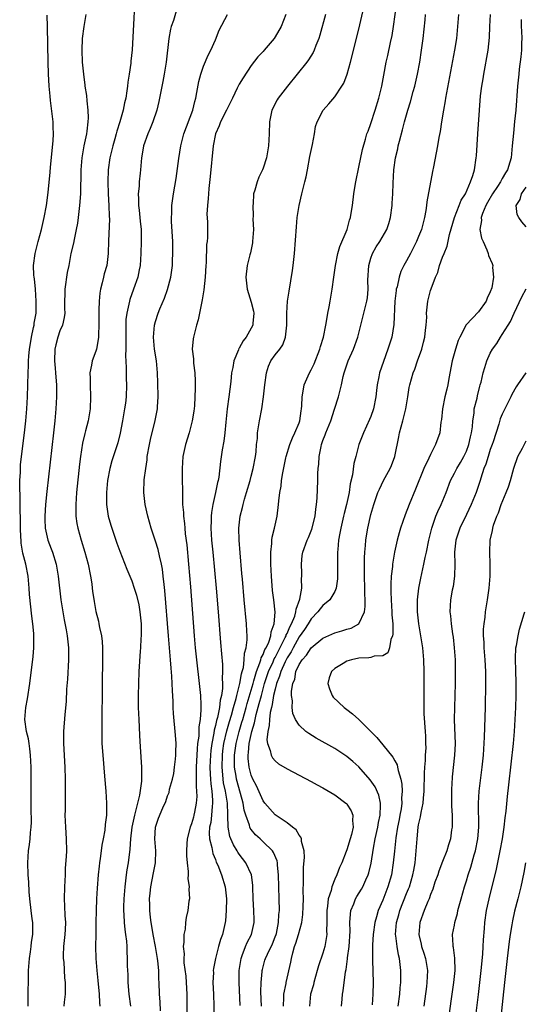
# Model space of a CAD drawing. Units: inches. Extents: x 2583000 to 2586000, y 1506000 to 1509000.
# Drawn here: x 2583850 to 2583935, y 1507195 to 1507360 of the extents above; entities that cross this region are included whole.
import ezdxf

# ---------------------------------------------------------------- set-up
doc = ezdxf.new("R2010")
doc.units = ezdxf.units.IN
doc.header["$MEASUREMENT"] = 0
doc.layers.add('LD25831506_2ft', color=70, linetype='Continuous')

msp = doc.modelspace()

# ---------------------------------------------------------------- linework, layer by layer
at = {"layer": 'LD25831506_2ft'}
for points, elevation in [([(2583890.72, 1507195), (2583890.6, 1507197.4), (2583890.64, 1507199), (2583890.83, 1507200.83), (2583890.83, 1507201), (2583890.86, 1507201.14), (2583891.3, 1507202.7), (2583891.39, 1507203), (2583891.7, 1507203.7), (2583892.55, 1507205.45), (2583893, 1507206.59), (2583893.15, 1507207), (2583893.2, 1507207.2), (2583893.57, 1507209), (2583893.63, 1507210.37), (2583893.7, 1507211), (2583893.67, 1507213), (2583893.56, 1507217), (2583893.39, 1507218.61), (2583893.38, 1507219), (2583893.32, 1507219.32), (2583892.75, 1507220.75), (2583892.57, 1507221), (2583891, 1507222.53), (2583890.49, 1507223), (2583889.7, 1507223.69), (2583889, 1507224.57), (2583888.82, 1507224.82), (2583888.75, 1507225), (2583888.68, 1507225.32), (2583888.08, 1507227), (2583887.83, 1507227.83), (2583887.64, 1507229), (2583886.62, 1507232.62), (2583886.53, 1507233), (2583886.47, 1507233.53), (2583886.21, 1507235), (2583886.18, 1507236.18), (2583886.2, 1507237), (2583886.48, 1507239), (2583886.98, 1507241), (2583887.45, 1507242.55), (2583887.57, 1507243), (2583888.16, 1507245), (2583888.33, 1507245.67), (2583889, 1507247.91), (2583889.3, 1507249), (2583889.44, 1507249.44), (2583889.87, 1507251), (2583890.46, 1507252.46), (2583890.62, 1507253), (2583890.68, 1507253.32), (2583891, 1507253.87), (2583891.3, 1507254.7), (2583891.49, 1507255), (2583891.94, 1507255.94), (2583892.29, 1507257), (2583892.34, 1507257.66), (2583892.85, 1507259), (2583892.98, 1507260.98), (2583892.78, 1507263), (2583892.58, 1507264.58), (2583892.38, 1507267), (2583892.27, 1507269), (2583892.25, 1507269.75), (2583892.26, 1507271), (2583892.43, 1507272.43), (2583892.45, 1507273), (2583892.5, 1507273.5), (2583892.88, 1507275), (2583893.32, 1507277), (2583893.57, 1507279), (2583893.61, 1507279.61), (2583893.79, 1507281), (2583893.98, 1507282.02), (2583894.07, 1507283), (2583894.27, 1507284.27), (2583894.81, 1507286.81), (2583894.85, 1507287), (2583895.45, 1507289), (2583895.88, 1507290.12), (2583896.31, 1507291), (2583897, 1507292.67), (2583897.12, 1507293), (2583897.35, 1507294.65), (2583897.43, 1507295), (2583897.47, 1507295.47), (2583897.53, 1507297), (2583897.72, 1507298.28), (2583897.88, 1507299), (2583898.72, 1507301), (2583899, 1507301.5), (2583899.5, 1507302.5), (2583900.49, 1507305), (2583900.59, 1507305.41), (2583901.09, 1507307), (2583901.46, 1507309), (2583901.59, 1507309.59), (2583901.82, 1507311), (2583902.06, 1507312.06), (2583902.22, 1507313), (2583902.31, 1507313.69), (2583902.56, 1507315), (2583902.81, 1507317), (2583903.08, 1507319), (2583903.5, 1507321), (2583903.83, 1507322.17), (2583905.05, 1507325), (2583905.45, 1507326.55), (2583905.61, 1507327), (2583905.74, 1507327.74), (2583905.93, 1507329), (2583906.18, 1507331), (2583906.38, 1507332.38), (2583906.49, 1507333), (2583907, 1507335.41), (2583907.6, 1507338.4), (2583908.11, 1507340.11), (2583908.36, 1507341), (2583908.54, 1507341.46), (2583909, 1507342.77), (2583909.73, 1507345), (2583910.35, 1507347), (2583910.82, 1507349), (2583911.16, 1507350.84), (2583911.6, 1507353), (2583911.86, 1507354.14), (2583912.3, 1507356.3), (2583912.55, 1507357.45), (2583912.81, 1507359), (2583913.37, 1507363)], 8402), ([(2583869.47, 1507362.53), (2583869.31, 1507359.31), (2583869.05, 1507355.05), (2583868.84, 1507353.16), (2583868.83, 1507352.83), (2583868.58, 1507351), (2583868.36, 1507349.64), (2583868.31, 1507349), (2583868.21, 1507348.21), (2583868, 1507347), (2583867.79, 1507346.21), (2583867.58, 1507345), (2583867.04, 1507343.04), (2583866.53, 1507341.47), (2583866.42, 1507341), (2583866.2, 1507340.2), (2583865.84, 1507339), (2583865.35, 1507337), (2583865.05, 1507335), (2583864.98, 1507332.98), (2583865.07, 1507331), (2583865.19, 1507329), (2583865.22, 1507327.22), (2583865.26, 1507326.74), (2583865.12, 1507323.12), (2583865.08, 1507321), (2583864.83, 1507319), (2583864.42, 1507317.58), (2583864.27, 1507317), (2583864.07, 1507316.07), (2583863.77, 1507315), (2583863.65, 1507314.35), (2583863.54, 1507313), (2583863.52, 1507311.52), (2583863.48, 1507311), (2583863.49, 1507309), (2583863.43, 1507307.43), (2583863.44, 1507307), (2583863.41, 1507306.59), (2583863.1, 1507305), (2583863, 1507304.62), (2583862.38, 1507303), (2583862.3, 1507302.3), (2583862.02, 1507301), (2583862.06, 1507300.06), (2583862.04, 1507299), (2583862.1, 1507297), (2583862.05, 1507295), (2583861.74, 1507293), (2583861.29, 1507291.29), (2583861.15, 1507290.85), (2583860.78, 1507289.22), (2583860.44, 1507287), (2583860.28, 1507285.72), (2583859.78, 1507281), (2583859.64, 1507279), (2583859.66, 1507278.34), (2583859.65, 1507277), (2583859.81, 1507275.81), (2583859.96, 1507275), (2583860.52, 1507273), (2583861.14, 1507271), (2583861.7, 1507269), (2583862.11, 1507267), (2583862.32, 1507265.68), (2583862.41, 1507265), (2583862.46, 1507264.46), (2583862.72, 1507262.72), (2583863, 1507261.06), (2583863.44, 1507259.44), (2583863.52, 1507259), (2583863.59, 1507258.41), (2583863.92, 1507257), (2583864.06, 1507256.06), (2583864.11, 1507255), (2583864.13, 1507253), (2583864.06, 1507249), (2583864.02, 1507241.98), (2583863.99, 1507241), (2583864.01, 1507239), (2583864.15, 1507237), (2583864.47, 1507233.53), (2583864.69, 1507231), (2583864.8, 1507229), (2583864.76, 1507227), (2583864.56, 1507225.44), (2583864.49, 1507224.49), (2583864.23, 1507223), (2583864.02, 1507221.98), (2583863.9, 1507221), (2583863.72, 1507219.72), (2583863.6, 1507219), (2583863.54, 1507218.46), (2583863.39, 1507217), (2583863.23, 1507214.77), (2583863.12, 1507213), (2583863.03, 1507211), (2583863.01, 1507209), (2583863.02, 1507206.98), (2583862.97, 1507205), (2583862.99, 1507203), (2583863.16, 1507201), (2583863.33, 1507199.33), (2583863.54, 1507197), (2583863.63, 1507195.63), (2583863.69, 1507195)], 8390), ([(2583876.46, 1507361.54), (2583875.98, 1507359.98), (2583875.61, 1507359), (2583875.47, 1507358.53), (2583875.19, 1507357), (2583874.76, 1507353), (2583874.43, 1507351), (2583874.21, 1507349.79), (2583873.55, 1507346.45), (2583873.18, 1507345), (2583872.51, 1507343), (2583872.11, 1507341.89), (2583871.7, 1507341), (2583870.99, 1507339), (2583870.72, 1507337.28), (2583870.66, 1507337), (2583870.47, 1507335), (2583870.43, 1507334.43), (2583870.26, 1507333), (2583870.24, 1507332.24), (2583870.1, 1507331), (2583870.16, 1507330.16), (2583870.14, 1507329), (2583870.24, 1507328.24), (2583870.41, 1507326.41), (2583870.57, 1507325), (2583870.56, 1507324.56), (2583870.61, 1507323), (2583870.53, 1507321), (2583870.4, 1507319), (2583870.25, 1507318.25), (2583870.03, 1507317), (2583869.32, 1507315), (2583868.69, 1507313.31), (2583868.61, 1507313), (2583868.53, 1507312.53), (2583868.18, 1507311), (2583868.04, 1507309.96), (2583868.01, 1507309), (2583868.02, 1507308.02), (2583867.99, 1507307), (2583868.01, 1507305.99), (2583868, 1507305), (2583867.94, 1507303.94), (2583868.09, 1507301.91), (2583868.06, 1507301), (2583868.08, 1507300.08), (2583868.14, 1507299), (2583868.08, 1507297), (2583867.96, 1507295.96), (2583867.81, 1507295), (2583867.68, 1507294.32), (2583867.47, 1507293), (2583867.08, 1507290.92), (2583866.68, 1507289.32), (2583865.7, 1507286.3), (2583865.35, 1507285), (2583864.97, 1507283), (2583864.77, 1507281), (2583864.77, 1507279), (2583865.07, 1507277), (2583865.5, 1507275.5), (2583865.66, 1507275), (2583866.51, 1507272.51), (2583867, 1507271.17), (2583868.16, 1507268.16), (2583869, 1507266.18), (2583869.42, 1507265), (2583869.8, 1507263.8), (2583870.18, 1507262.18), (2583870.37, 1507261), (2583870.58, 1507259), (2583870.61, 1507257.39), (2583870.61, 1507257), (2583870.55, 1507256.55), (2583870.49, 1507255), (2583870.43, 1507254.43), (2583870.2, 1507251), (2583870.12, 1507249), (2583870.07, 1507247), (2583870.09, 1507245), (2583870.18, 1507243), (2583870.27, 1507241.73), (2583870.33, 1507240.33), (2583870.44, 1507238.44), (2583870.66, 1507235), (2583870.64, 1507233.36), (2583870.66, 1507233), (2583870.66, 1507232.66), (2583870.33, 1507230.33), (2583869.97, 1507229), (2583869.66, 1507227.66), (2583869.45, 1507227), (2583869.02, 1507225), (2583868.8, 1507223), (2583868.7, 1507221.3), (2583868.39, 1507219), (2583868.18, 1507217.82), (2583868.07, 1507217), (2583867.97, 1507215.97), (2583867.84, 1507215), (2583867.69, 1507213), (2583867.65, 1507211.65), (2583867.65, 1507211), (2583867.71, 1507210.29), (2583867.75, 1507209), (2583867.84, 1507207.84), (2583867.98, 1507207), (2583868.12, 1507205.88), (2583868.17, 1507205), (2583868.19, 1507204.19), (2583868.24, 1507203), (2583868.25, 1507201.75), (2583868.28, 1507201), (2583868.33, 1507200.33), (2583868.37, 1507199), (2583868.53, 1507197), (2583868.78, 1507195)], 8392), ([(2583887.13, 1507195.13), (2583886.97, 1507198.97), (2583886.98, 1507200.98), (2583887.29, 1507203), (2583887.49, 1507203.49), (2583888.04, 1507205), (2583888.32, 1507205.68), (2583889.03, 1507207), (2583889.5, 1507209), (2583889.49, 1507209.49), (2583889.44, 1507211), (2583889.32, 1507213), (2583889.28, 1507215), (2583889.26, 1507215.26), (2583889.02, 1507217), (2583888.11, 1507219), (2583887, 1507220.45), (2583886.78, 1507220.78), (2583886.66, 1507221), (2583886.03, 1507222.03), (2583885.6, 1507223), (2583885.43, 1507223.43), (2583885.12, 1507225), (2583885.1, 1507226.9), (2583885.07, 1507227.07), (2583885.01, 1507229), (2583884.68, 1507231), (2583884.38, 1507232.38), (2583884.3, 1507233), (2583884.26, 1507233.74), (2583884.12, 1507235), (2583884.17, 1507237), (2583884.26, 1507237.74), (2583884.44, 1507239), (2583884.93, 1507241.07), (2583885.37, 1507242.63), (2583885.7, 1507243.7), (2583886.05, 1507245), (2583886.49, 1507246.49), (2583886.6, 1507247), (2583887.11, 1507249), (2583887.37, 1507250.63), (2583887.49, 1507251), (2583887.68, 1507251.68), (2583887.84, 1507253), (2583887.88, 1507254.12), (2583888.15, 1507255), (2583888.31, 1507256.31), (2583888.29, 1507257), (2583888.24, 1507257.76), (2583888.2, 1507259), (2583887.8, 1507263), (2583887.51, 1507266.49), (2583887.45, 1507267.45), (2583887.14, 1507270.86), (2583886.97, 1507273), (2583886.92, 1507275), (2583887.13, 1507277), (2583887.53, 1507278.47), (2583887.63, 1507279), (2583887.89, 1507279.89), (2583888.23, 1507281), (2583888.81, 1507283), (2583889, 1507283.71), (2583889.33, 1507285), (2583889.71, 1507287), (2583889.8, 1507287.8), (2583889.9, 1507289), (2583890.02, 1507290.02), (2583890.06, 1507291), (2583890.29, 1507292.29), (2583890.38, 1507293), (2583890.76, 1507295), (2583891.05, 1507297), (2583891.27, 1507299), (2583891.53, 1507301), (2583891.88, 1507302.12), (2583892.27, 1507303), (2583893, 1507304.03), (2583893.79, 1507305), (2583894.28, 1507305.72), (2583894.75, 1507307), (2583894.93, 1507309), (2583894.94, 1507311), (2583895.09, 1507313), (2583895.33, 1507314.67), (2583895.88, 1507318.12), (2583896.01, 1507319), (2583896.21, 1507321), (2583896.55, 1507325.45), (2583896.7, 1507327), (2583896.99, 1507329), (2583897.45, 1507331), (2583897.98, 1507333), (2583898.17, 1507333.83), (2583898.4, 1507335), (2583898.8, 1507337.2), (2583899.23, 1507339.23), (2583899.56, 1507341), (2583899.76, 1507342.24), (2583900.03, 1507343), (2583901.06, 1507345), (2583901.98, 1507346.02), (2583903, 1507347.21), (2583904.18, 1507349), (2583904.49, 1507349.51), (2583905.02, 1507350.98), (2583905.58, 1507353), (2583907, 1507358.56), (2583907.86, 1507362.14)], 8400), ([(2583851.65, 1507195), (2583851.7, 1507197), (2583851.71, 1507199.71), (2583851.74, 1507201), (2583851.9, 1507203), (2583852.08, 1507204.08), (2583852.2, 1507205), (2583852.26, 1507205.74), (2583852.47, 1507207), (2583852.43, 1507209), (2583852.37, 1507209.63), (2583852.16, 1507211), (2583851.95, 1507213), (2583851.87, 1507214.13), (2583851.79, 1507215.79), (2583851.7, 1507217), (2583851.61, 1507219), (2583851.75, 1507221), (2583851.92, 1507222.08), (2583852.03, 1507223), (2583852.09, 1507224.09), (2583852.18, 1507225), (2583852.21, 1507225.79), (2583852.18, 1507228.18), (2583852.19, 1507233), (2583852.17, 1507235), (2583852.09, 1507237), (2583851.94, 1507238.06), (2583851.84, 1507239), (2583851.73, 1507239.73), (2583851.42, 1507241), (2583851.14, 1507243), (2583851.29, 1507245), (2583851.56, 1507246.44), (2583851.95, 1507249), (2583852.49, 1507253.51), (2583852.61, 1507255), (2583852.6, 1507256.6), (2583852.63, 1507257), (2583852.62, 1507257.38), (2583852.46, 1507259), (2583852.28, 1507260.28), (2583851.9, 1507263.9), (2583851.83, 1507265), (2583851.65, 1507267), (2583851.29, 1507269), (2583850.81, 1507270.81), (2583850.51, 1507272.51), (2583850.48, 1507273), (2583850.47, 1507273.53), (2583850.4, 1507275), (2583850.4, 1507276.4), (2583850.39, 1507277), (2583850.35, 1507277.65), (2583850.35, 1507280.35), (2583850.26, 1507281.74), (2583850.29, 1507283), (2583850.37, 1507284.37), (2583850.37, 1507285), (2583850.4, 1507285.6), (2583850.55, 1507287), (2583851.05, 1507291), (2583851.28, 1507293), (2583851.46, 1507295), (2583851.56, 1507297), (2583851.62, 1507299), (2583851.67, 1507301), (2583851.74, 1507302.26), (2583851.73, 1507303), (2583851.78, 1507303.78), (2583851.9, 1507305), (2583852.06, 1507305.94), (2583852.24, 1507307), (2583852.59, 1507308.59), (2583852.66, 1507309), (2583852.69, 1507309.31), (2583852.99, 1507311), (2583853.04, 1507313), (2583852.9, 1507315), (2583852.72, 1507316.72), (2583852.67, 1507317), (2583852.64, 1507317.36), (2583852.59, 1507319), (2583852.83, 1507321), (2583853.35, 1507323), (2583853.91, 1507325), (2583854.38, 1507327), (2583854.72, 1507329), (2583855, 1507331.19), (2583855.38, 1507334.62), (2583855.44, 1507335.44), (2583855.85, 1507339.85), (2583855.91, 1507341), (2583855.86, 1507342.14), (2583855.84, 1507343), (2583855.43, 1507346.57), (2583855.33, 1507347.33), (2583855.18, 1507349), (2583855.06, 1507351.06), (2583855.01, 1507353), (2583854.93, 1507358.93), (2583854.85, 1507360.85)], 8386), ([(2583861.33, 1507361), (2583860.99, 1507359), (2583860.72, 1507357), (2583860.63, 1507355), (2583860.71, 1507353), (2583860.91, 1507351), (2583861.16, 1507349.16), (2583861.17, 1507349), (2583861.42, 1507347.42), (2583861.48, 1507346.52), (2583861.67, 1507345), (2583861.71, 1507343.71), (2583861.67, 1507343), (2583861.49, 1507341.49), (2583861.41, 1507341), (2583860.99, 1507339), (2583860.69, 1507337.31), (2583860.66, 1507337), (2583860.51, 1507335), (2583860.49, 1507333.51), (2583860.45, 1507332.45), (2583860.43, 1507331), (2583860.29, 1507329), (2583860.06, 1507327), (2583859.93, 1507326.07), (2583859.73, 1507325), (2583859.35, 1507323.35), (2583859.26, 1507322.74), (2583858.84, 1507321), (2583858.47, 1507319), (2583858.22, 1507317.78), (2583857.81, 1507315), (2583857.81, 1507314.19), (2583857.78, 1507313), (2583857.77, 1507311.77), (2583857.8, 1507311), (2583857.71, 1507310.29), (2583857.41, 1507309), (2583857, 1507308.07), (2583856.63, 1507307), (2583856.28, 1507305.72), (2583856.14, 1507305), (2583856.1, 1507303), (2583856.22, 1507301.78), (2583856.27, 1507301), (2583856.29, 1507300.29), (2583856.39, 1507299), (2583856.39, 1507297), (2583856.3, 1507295), (2583856.15, 1507293), (2583855.94, 1507291), (2583854.82, 1507281.18), (2583854.6, 1507279), (2583854.46, 1507277), (2583854.46, 1507276.46), (2583854.51, 1507275), (2583854.96, 1507273), (2583855.54, 1507271.54), (2583855.74, 1507271), (2583856.35, 1507269), (2583856.68, 1507267), (2583857.16, 1507263), (2583857.45, 1507261), (2583857.68, 1507259.68), (2583858.02, 1507257.98), (2583858.2, 1507257), (2583858.43, 1507255), (2583858.44, 1507253), (2583858.23, 1507249.77), (2583858.09, 1507248.09), (2583858.01, 1507245.99), (2583857.81, 1507243.81), (2583857.6, 1507241), (2583857.6, 1507239), (2583857.82, 1507235), (2583857.86, 1507233), (2583857.87, 1507231.87), (2583857.84, 1507230.16), (2583857.84, 1507227.84), (2583857.82, 1507227), (2583857.91, 1507225), (2583858.05, 1507223), (2583858.08, 1507221), (2583858.04, 1507220.04), (2583857.89, 1507218.11), (2583857.84, 1507217), (2583857.75, 1507215), (2583857.7, 1507213), (2583857.76, 1507211.76), (2583857.8, 1507210.2), (2583857.9, 1507209), (2583857.87, 1507207.87), (2583857.83, 1507207), (2583857.6, 1507205), (2583857.53, 1507203.53), (2583857.54, 1507203), (2583857.62, 1507202.38), (2583857.78, 1507199.78), (2583857.87, 1507199), (2583857.86, 1507198.14), (2583857.84, 1507197), (2583857.71, 1507195.71), (2583857.66, 1507195)], 8388), ([(2583873.79, 1507194.21), (2583873.76, 1507195.76), (2583873.66, 1507197), (2583873.6, 1507199), (2583873.55, 1507199.55), (2583873.53, 1507201), (2583873.38, 1507202.62), (2583873.32, 1507203), (2583872.98, 1507205.02), (2583872.61, 1507207), (2583872.38, 1507208.38), (2583872.27, 1507209), (2583872.15, 1507209.85), (2583872.03, 1507211), (2583872.02, 1507212.02), (2583871.99, 1507213), (2583872.07, 1507213.93), (2583872.2, 1507215), (2583872.67, 1507217.33), (2583872.98, 1507219), (2583873.04, 1507221), (2583872.88, 1507223), (2583872.98, 1507225), (2583873.51, 1507226.49), (2583874.23, 1507228.23), (2583874.72, 1507229.28), (2583875, 1507230.21), (2583875.24, 1507230.76), (2583875.35, 1507231.35), (2583875.82, 1507233), (2583876.03, 1507233.97), (2583876.18, 1507235), (2583876.34, 1507236.34), (2583876.4, 1507237), (2583876.4, 1507237.6), (2583876.44, 1507239), (2583876.35, 1507240.35), (2583876.01, 1507244.01), (2583875.96, 1507245), (2583875.94, 1507246.06), (2583875.81, 1507247.81), (2583875.79, 1507249), (2583875.74, 1507250.26), (2583875.59, 1507251.59), (2583875.49, 1507253), (2583875.14, 1507257), (2583874.56, 1507264.56), (2583874.42, 1507265.58), (2583874.27, 1507267), (2583874.13, 1507268.13), (2583873.96, 1507269), (2583873.63, 1507270.37), (2583873.43, 1507271.43), (2583873, 1507272.86), (2583872.28, 1507275), (2583871.68, 1507277), (2583871.23, 1507279), (2583871.02, 1507281), (2583871.11, 1507283.11), (2583871.34, 1507285), (2583871.57, 1507286.43), (2583871.61, 1507287), (2583871.97, 1507289), (2583872.16, 1507289.84), (2583872.95, 1507293.05), (2583873.3, 1507295), (2583873.31, 1507295.31), (2583873.4, 1507297), (2583873.36, 1507299.36), (2583873.3, 1507301), (2583873.14, 1507303), (2583872.82, 1507305), (2583872.64, 1507307), (2583872.83, 1507309), (2583873, 1507309.62), (2583873.44, 1507311), (2583873.71, 1507311.71), (2583874.48, 1507313.52), (2583875.01, 1507314.99), (2583875.54, 1507317), (2583875.81, 1507319), (2583875.83, 1507319.83), (2583875.9, 1507321), (2583875.89, 1507322.11), (2583875.86, 1507323), (2583875.64, 1507326.36), (2583875.63, 1507327), (2583875.69, 1507327.69), (2583875.74, 1507329), (2583876.02, 1507331), (2583876.44, 1507333.56), (2583876.91, 1507336.91), (2583877.23, 1507339), (2583877.72, 1507341), (2583879.22, 1507345), (2583879.56, 1507346.44), (2583879.73, 1507347), (2583879.91, 1507347.91), (2583880.22, 1507349.78), (2583880.55, 1507351), (2583881, 1507352.33), (2583881.79, 1507354.21), (2583882.23, 1507355), (2583883, 1507356.73), (2583883.66, 1507358.34), (2583885, 1507361)], 8394), ([(2583894.8, 1507361), (2583894.01, 1507359), (2583893, 1507357.23), (2583892.84, 1507357), (2583891.17, 1507355), (2583891, 1507354.81), (2583890.11, 1507353.89), (2583889, 1507352.44), (2583887.63, 1507350.37), (2583887, 1507349.33), (2583886.81, 1507349), (2583886.67, 1507348.67), (2583885.86, 1507347), (2583885, 1507345.33), (2583884.85, 1507345), (2583883.83, 1507343), (2583883.62, 1507342.38), (2583883.02, 1507341), (2583882.63, 1507339), (2583882.12, 1507333.88), (2583881.88, 1507331.88), (2583881.82, 1507331), (2583881.81, 1507330.19), (2583881.67, 1507329), (2583881.58, 1507327.58), (2583881.69, 1507326.31), (2583881.67, 1507323.67), (2583881.63, 1507323), (2583881.53, 1507322.47), (2583881.45, 1507319.45), (2583881.4, 1507319), (2583881.3, 1507317), (2583881.07, 1507314.93), (2583880.79, 1507313.21), (2583880.65, 1507312.65), (2583880.34, 1507311), (2583880.11, 1507309.89), (2583879.85, 1507309), (2583879.33, 1507307), (2583879.28, 1507306.72), (2583879.14, 1507305), (2583879.33, 1507303.33), (2583879.33, 1507303), (2583879.36, 1507302.64), (2583879.58, 1507301), (2583879.63, 1507299.63), (2583879.63, 1507299), (2583879.59, 1507298.41), (2583879.57, 1507297), (2583879.48, 1507295.48), (2583879.39, 1507294.61), (2583879.14, 1507293), (2583878.6, 1507291), (2583877.98, 1507289), (2583877.55, 1507287), (2583877.42, 1507285), (2583877.46, 1507283.46), (2583877.47, 1507281), (2583877.51, 1507279.51), (2583877.49, 1507279), (2583877.64, 1507277.64), (2583877.65, 1507277), (2583877.82, 1507275.82), (2583877.88, 1507275), (2583877.96, 1507274.04), (2583878.2, 1507272.2), (2583878.5, 1507269), (2583878.83, 1507265.17), (2583879.47, 1507257), (2583879.64, 1507255), (2583879.84, 1507253), (2583880.31, 1507249), (2583880.5, 1507247), (2583880.54, 1507245.46), (2583880.59, 1507244.59), (2583880.45, 1507243), (2583880.24, 1507241.76), (2583880.23, 1507241), (2583880.21, 1507240.21), (2583880.03, 1507239), (2583879.94, 1507238.06), (2583879.8, 1507235), (2583879.81, 1507234.19), (2583879.79, 1507233), (2583879.79, 1507231.79), (2583879.86, 1507231), (2583879.87, 1507230.13), (2583879.81, 1507229), (2583879.51, 1507227.51), (2583879.42, 1507227), (2583879.34, 1507226.66), (2583879, 1507225.54), (2583878.77, 1507225), (2583878.26, 1507223), (2583878.21, 1507222.21), (2583878.18, 1507221), (2583878.19, 1507220.19), (2583878.28, 1507219), (2583878.43, 1507217.57), (2583878.43, 1507217), (2583878.4, 1507216.4), (2583878.62, 1507215), (2583878.57, 1507214.57), (2583878.66, 1507213), (2583878.58, 1507212.58), (2583878.4, 1507211), (2583878.13, 1507209.87), (2583878.01, 1507209), (2583877.92, 1507207.92), (2583877.7, 1507207), (2583877.72, 1507205.72), (2583877.6, 1507205), (2583877.75, 1507203.75), (2583877.7, 1507203), (2583877.73, 1507202.27), (2583878.03, 1507200.03), (2583878.12, 1507199), (2583878.25, 1507197), (2583878.2, 1507193)], 8396), ([(2583901.41, 1507361), (2583900.46, 1507357.54), (2583900.29, 1507357), (2583899.79, 1507355.79), (2583899.51, 1507355), (2583899.35, 1507354.65), (2583898.59, 1507353.41), (2583898.29, 1507353), (2583896.7, 1507351), (2583895.07, 1507349), (2583893.51, 1507347), (2583893.32, 1507346.68), (2583892.44, 1507345), (2583892.04, 1507343), (2583891.99, 1507341), (2583891.87, 1507339), (2583891.54, 1507337), (2583891, 1507335.25), (2583890.9, 1507335), (2583890.25, 1507333.75), (2583889.97, 1507333), (2583889.61, 1507331.61), (2583889.4, 1507331), (2583889.3, 1507329.3), (2583889.25, 1507329), (2583889.31, 1507327.31), (2583889.29, 1507326.71), (2583889.35, 1507325), (2583889.23, 1507323), (2583889.21, 1507322.79), (2583888.88, 1507321.12), (2583888.78, 1507320.78), (2583888.32, 1507319), (2583888.07, 1507317), (2583888.29, 1507315), (2583889, 1507312.84), (2583889.36, 1507311.36), (2583889.41, 1507311), (2583889.26, 1507309.26), (2583889.25, 1507309), (2583889, 1507308.47), (2583888.13, 1507307), (2583887.64, 1507306.36), (2583887, 1507305.16), (2583886.93, 1507305.07), (2583886.86, 1507304.86), (2583886.11, 1507303), (2583885.92, 1507301.92), (2583885.71, 1507301), (2583885.56, 1507299.56), (2583885.25, 1507297), (2583884.97, 1507295), (2583884.73, 1507292.73), (2583884.59, 1507291), (2583884.43, 1507289.57), (2583884.15, 1507288.15), (2583883.85, 1507286.15), (2583883.55, 1507283.55), (2583883.45, 1507283), (2583883.35, 1507282.65), (2583883.02, 1507281), (2583882.56, 1507279), (2583882.34, 1507277.66), (2583882.3, 1507277), (2583882.3, 1507276.3), (2583882.25, 1507275), (2583882.37, 1507273), (2583882.55, 1507271), (2583883.13, 1507265), (2583883.48, 1507261), (2583883.88, 1507255.88), (2583884.01, 1507253.99), (2583884.18, 1507252.18), (2583884.21, 1507251), (2583884.14, 1507249.86), (2583884.19, 1507249), (2583884.18, 1507248.18), (2583884, 1507247), (2583883.79, 1507246.21), (2583883.67, 1507245), (2583883.33, 1507243.33), (2583883.18, 1507242.82), (2583883, 1507241.98), (2583882.79, 1507241.21), (2583882.73, 1507240.73), (2583882.38, 1507239), (2583882.22, 1507237.78), (2583882.16, 1507237), (2583882.09, 1507235), (2583882.15, 1507233.84), (2583882.17, 1507233), (2583882.22, 1507232.22), (2583882.39, 1507231), (2583882.52, 1507229.48), (2583882.53, 1507229), (2583882.45, 1507228.45), (2583882.35, 1507227), (2583882.22, 1507225.78), (2583882.04, 1507225), (2583881.97, 1507223.97), (2583882.04, 1507223), (2583882.42, 1507221.58), (2583882.58, 1507220.58), (2583883, 1507219.55), (2583883.14, 1507219.14), (2583883.4, 1507218.6), (2583884.01, 1507217), (2583884.63, 1507215), (2583884.84, 1507213), (2583884.81, 1507211), (2583884.68, 1507209.32), (2583884.63, 1507209), (2583884.51, 1507208.51), (2583884.18, 1507207), (2583883.85, 1507206.15), (2583883.53, 1507205), (2583883.01, 1507203), (2583882.68, 1507201.32), (2583882.65, 1507201), (2583882.66, 1507200.66), (2583882.57, 1507199), (2583882.66, 1507197), (2583882.78, 1507193)], 8398), ([(2583894.39, 1507195), (2583894.46, 1507196.46), (2583894.45, 1507197), (2583894.82, 1507198.82), (2583894.84, 1507199), (2583895.63, 1507202.37), (2583895.73, 1507203), (2583895.95, 1507203.95), (2583896.25, 1507205), (2583896.44, 1507205.56), (2583896.89, 1507207), (2583897.47, 1507209), (2583897.65, 1507210.35), (2583897.71, 1507211.71), (2583897.72, 1507213), (2583897.69, 1507214.31), (2583897.76, 1507215.76), (2583897.73, 1507217), (2583897.73, 1507218.27), (2583897.9, 1507219.9), (2583897.83, 1507221), (2583897.4, 1507222.6), (2583897.4, 1507223), (2583897.32, 1507223.32), (2583897, 1507223.64), (2583896.54, 1507224.54), (2583895.91, 1507225), (2583895, 1507225.7), (2583893, 1507227.06), (2583891.3, 1507229), (2583891, 1507229.36), (2583889.87, 1507231.87), (2583889.29, 1507233), (2583889, 1507233.67), (2583888.65, 1507235), (2583888.48, 1507236.48), (2583888.47, 1507237), (2583888.54, 1507237.46), (2583888.66, 1507239), (2583889.1, 1507241), (2583889.55, 1507242.45), (2583889.64, 1507243), (2583889.84, 1507243.84), (2583890.35, 1507245.65), (2583890.69, 1507247), (2583891.24, 1507249), (2583891.9, 1507251), (2583892.65, 1507252.65), (2583892.85, 1507253.15), (2583893, 1507253.39), (2583894.69, 1507256.69), (2583894.83, 1507257), (2583894.86, 1507257.14), (2583895, 1507257.4), (2583895.47, 1507258.53), (2583895.73, 1507259), (2583896.27, 1507260.27), (2583896.48, 1507261), (2583896.52, 1507261.48), (2583897.15, 1507263.15), (2583897.45, 1507265), (2583897.41, 1507266.59), (2583897.48, 1507267), (2583897.48, 1507267.48), (2583897.4, 1507269), (2583897.54, 1507270.46), (2583897.61, 1507271), (2583898.35, 1507273), (2583898.56, 1507273.44), (2583899.16, 1507274.84), (2583899.7, 1507277), (2583899.81, 1507278.19), (2583899.93, 1507279), (2583900.01, 1507280.01), (2583900.12, 1507283), (2583900.15, 1507284.15), (2583900.21, 1507285), (2583900.28, 1507285.72), (2583900.35, 1507287), (2583900.67, 1507288.67), (2583900.75, 1507289), (2583901, 1507289.68), (2583901.38, 1507290.62), (2583901.5, 1507291), (2583902.29, 1507293), (2583902.93, 1507294.93), (2583903.59, 1507297), (2583903.9, 1507298.1), (2583904.08, 1507299), (2583904.39, 1507300.39), (2583904.55, 1507301), (2583905.24, 1507303), (2583906.13, 1507305), (2583906.83, 1507307), (2583907.33, 1507309), (2583907.69, 1507310.31), (2583907.86, 1507311), (2583908.1, 1507312.1), (2583908.34, 1507313), (2583908.43, 1507313.57), (2583908.56, 1507315), (2583908.52, 1507316.52), (2583908.65, 1507319), (2583909, 1507320.2), (2583909.28, 1507321), (2583909.89, 1507322.11), (2583910.49, 1507323), (2583911.66, 1507325), (2583912, 1507326), (2583912.3, 1507327), (2583912.56, 1507329), (2583912.59, 1507329.41), (2583912.68, 1507331), (2583912.76, 1507332.76), (2583912.88, 1507335), (2583913.14, 1507337), (2583913.51, 1507338.49), (2583913.6, 1507339), (2583913.79, 1507339.79), (2583914.3, 1507341.7), (2583914.63, 1507343), (2583915.19, 1507345), (2583915.64, 1507346.36), (2583916.1, 1507348.1), (2583916.36, 1507349), (2583916.82, 1507351), (2583917.2, 1507353), (2583917.51, 1507355), (2583917.74, 1507357), (2583918.07, 1507360.07), (2583918.18, 1507361)], 8404), ([(2583923.66, 1507361), (2583923.51, 1507359), (2583923.32, 1507357), (2583923.02, 1507355), (2583921.51, 1507347), (2583921.44, 1507346.56), (2583921.17, 1507345), (2583920.85, 1507343), (2583920.62, 1507341.38), (2583920.41, 1507340.41), (2583920.18, 1507339), (2583919.51, 1507335.51), (2583919.31, 1507334.69), (2583918.38, 1507329.62), (2583918.32, 1507329), (2583918.2, 1507328.2), (2583917.97, 1507327), (2583917.46, 1507325), (2583917, 1507323.81), (2583916.65, 1507323), (2583916.11, 1507321.89), (2583915.62, 1507321), (2583915, 1507319.77), (2583914.55, 1507319), (2583914.03, 1507317.97), (2583913.73, 1507317), (2583913.39, 1507315.39), (2583913.27, 1507315), (2583913.23, 1507314.77), (2583913.03, 1507313), (2583912.88, 1507309.12), (2583912.5, 1507307), (2583911.87, 1507305), (2583911.1, 1507302.9), (2583910.46, 1507301), (2583910.34, 1507300.34), (2583910.06, 1507299), (2583909.94, 1507298.06), (2583909.84, 1507297), (2583909.45, 1507295), (2583909, 1507293.69), (2583908.8, 1507293.2), (2583907.76, 1507291), (2583907.57, 1507290.43), (2583906.99, 1507289), (2583906.48, 1507287), (2583906.16, 1507285.84), (2583905.95, 1507283.95), (2583905.56, 1507282.44), (2583905.37, 1507281), (2583904.95, 1507279), (2583904.52, 1507277.48), (2583904.42, 1507277), (2583903.96, 1507275), (2583903.84, 1507274.16), (2583903.62, 1507273), (2583903.46, 1507271.46), (2583903.44, 1507271), (2583903.43, 1507269), (2583903.45, 1507266.55), (2583903.23, 1507265), (2583903, 1507264.44), (2583902.16, 1507263), (2583901, 1507262.06), (2583900.51, 1507261.49), (2583900.14, 1507261), (2583899, 1507259.84), (2583898.51, 1507259), (2583897.92, 1507258.08), (2583897, 1507256.81), (2583895.99, 1507255), (2583895.66, 1507254.34), (2583895, 1507253.34), (2583894.66, 1507252.66), (2583893.93, 1507251), (2583893.74, 1507250.26), (2583893.24, 1507249), (2583893, 1507248.09), (2583892.75, 1507247), (2583892.51, 1507245.49), (2583892.37, 1507245), (2583892.16, 1507244.16), (2583892.03, 1507243), (2583892.02, 1507241.98), (2583891.76, 1507241), (2583891.6, 1507239.6), (2583891.72, 1507239), (2583892.19, 1507237.81), (2583892.33, 1507237), (2583892.56, 1507236.56), (2583893, 1507236.05), (2583893.58, 1507235.58), (2583895, 1507234.72), (2583899, 1507232.61), (2583900.04, 1507232.04), (2583901, 1507231.55), (2583903, 1507230.39), (2583904.82, 1507229), (2583904.91, 1507228.91), (2583905, 1507228.8), (2583905.7, 1507227.7), (2583905.97, 1507227), (2583905.92, 1507226.08), (2583906.03, 1507225), (2583905.77, 1507223.77), (2583905.56, 1507223), (2583905, 1507221.17), (2583904.9, 1507220.9), (2583904.16, 1507219), (2583903.78, 1507218.22), (2583903.33, 1507217), (2583903, 1507216.28), (2583902.5, 1507215), (2583902.36, 1507214.36), (2583901.89, 1507213), (2583901.76, 1507211.76), (2583901.62, 1507211), (2583901.64, 1507209), (2583901.61, 1507207.61), (2583901.65, 1507207), (2583901.36, 1507205.36), (2583901.32, 1507205), (2583901, 1507203.88), (2583900.24, 1507201.76), (2583900.05, 1507201), (2583899.48, 1507199), (2583899.39, 1507198.61), (2583898.94, 1507197), (2583898.73, 1507195)], 8406), ([(2583904.09, 1507195), (2583904.19, 1507196.19), (2583904.28, 1507197), (2583904.4, 1507197.6), (2583904.77, 1507200.77), (2583904.86, 1507201.14), (2583905.09, 1507202.91), (2583905.11, 1507203.11), (2583905.39, 1507205), (2583905.56, 1507207.56), (2583905.51, 1507209), (2583905.58, 1507210.42), (2583905.67, 1507211), (2583906.14, 1507212.14), (2583906.45, 1507213), (2583906.65, 1507213.35), (2583907.42, 1507214.58), (2583907.65, 1507215), (2583908.17, 1507216.17), (2583908.57, 1507217), (2583908.68, 1507217.32), (2583909.07, 1507218.93), (2583909.45, 1507221.45), (2583909.73, 1507223), (2583910.17, 1507225), (2583910.27, 1507225.73), (2583910.56, 1507227), (2583910.64, 1507228.64), (2583910.6, 1507229), (2583910.33, 1507230.33), (2583909.72, 1507231.72), (2583908.91, 1507232.91), (2583907, 1507235.05), (2583905.97, 1507235.97), (2583905, 1507236.81), (2583903, 1507238.15), (2583899.88, 1507239.88), (2583898.63, 1507240.63), (2583898.12, 1507241), (2583897, 1507242.05), (2583896.39, 1507243), (2583895.97, 1507243.97), (2583895.85, 1507245), (2583895.9, 1507246.1), (2583895.75, 1507247), (2583895.73, 1507247.73), (2583895.95, 1507249), (2583896.27, 1507249.73), (2583896.48, 1507251), (2583897, 1507252.19), (2583897.5, 1507253), (2583898.22, 1507253.78), (2583899, 1507255), (2583901, 1507256.59), (2583903, 1507257.52), (2583904.16, 1507257.84), (2583905, 1507258.1), (2583905.72, 1507258.28), (2583907.02, 1507258.98), (2583907.93, 1507261), (2583908.08, 1507261.92), (2583908.06, 1507263), (2583908.01, 1507264.01), (2583908, 1507265), (2583907.93, 1507267), (2583907.95, 1507267.95), (2583907.92, 1507269), (2583907.94, 1507270.06), (2583908.01, 1507271), (2583908.12, 1507272.12), (2583908.17, 1507273), (2583908.27, 1507273.73), (2583908.48, 1507275), (2583909, 1507277.3), (2583909.5, 1507279), (2583910.18, 1507281), (2583910.43, 1507281.57), (2583911.14, 1507283), (2583912.24, 1507285), (2583912.47, 1507285.53), (2583913.01, 1507287), (2583913.68, 1507290.32), (2583913.83, 1507291), (2583914.38, 1507293), (2583914.85, 1507295), (2583915.17, 1507297), (2583915.44, 1507298.56), (2583915.54, 1507299), (2583916.11, 1507301), (2583916.37, 1507301.63), (2583916.82, 1507303), (2583917.53, 1507305), (2583917.84, 1507306.16), (2583918.03, 1507307), (2583918.18, 1507308.18), (2583918.26, 1507309), (2583918.35, 1507310.35), (2583918.32, 1507311), (2583918.51, 1507312.51), (2583918.52, 1507313), (2583919, 1507314.79), (2583919.09, 1507315.09), (2583919.85, 1507317), (2583920.22, 1507317.78), (2583920.51, 1507319), (2583921, 1507320.35), (2583921.26, 1507321), (2583921.78, 1507322.22), (2583922.17, 1507324.17), (2583923, 1507327), (2583923.79, 1507329), (2583924.11, 1507329.89), (2583924.82, 1507331), (2583925.7, 1507333), (2583926.07, 1507334.07), (2583926.34, 1507335), (2583926.64, 1507337), (2583926.68, 1507337.32), (2583926.93, 1507341), (2583927.17, 1507345), (2583927.38, 1507347.38), (2583927.59, 1507349), (2583927.79, 1507350.21), (2583927.9, 1507351), (2583928.63, 1507355), (2583928.85, 1507357.15), (2583928.91, 1507359), (2583929.04, 1507361)], 8408), ([(2583934.15, 1507360.15), (2583934.16, 1507359), (2583934.19, 1507358.19), (2583934.27, 1507357), (2583934.24, 1507356.24), (2583934.23, 1507355), (2583934.11, 1507353.89), (2583933.84, 1507351.84), (2583933.75, 1507351), (2583933.57, 1507349), (2583933.25, 1507345), (2583933.07, 1507343.07), (2583932.87, 1507341.13), (2583932.68, 1507339), (2583932.47, 1507337), (2583932.29, 1507336.29), (2583931.89, 1507335), (2583931.53, 1507334.47), (2583931, 1507333.53), (2583930.8, 1507333.2), (2583930.72, 1507333), (2583930.18, 1507332.18), (2583929.38, 1507331), (2583928.5, 1507329.5), (2583928.24, 1507329), (2583927.7, 1507327.7), (2583927.47, 1507327), (2583927.5, 1507326.51), (2583927.27, 1507325), (2583927.54, 1507323.54), (2583927.78, 1507323), (2583928.42, 1507321.58), (2583928.61, 1507321), (2583928.67, 1507320.67), (2583929.29, 1507319.29), (2583929.4, 1507319), (2583929.36, 1507318.64), (2583929.53, 1507317), (2583929.25, 1507315.25), (2583929, 1507314.55), (2583928.48, 1507313.52), (2583928.3, 1507313), (2583927, 1507311.25), (2583924.96, 1507309.04), (2583923.88, 1507307), (2583923.6, 1507306.4), (2583923.16, 1507305), (2583922.63, 1507303), (2583922.05, 1507300.05), (2583921.87, 1507299), (2583921.72, 1507298.28), (2583921.4, 1507297), (2583921.01, 1507295), (2583920.82, 1507293.18), (2583920.73, 1507292.73), (2583920.53, 1507291), (2583919.84, 1507289), (2583919, 1507287.37), (2583918.72, 1507286.72), (2583917.88, 1507285), (2583916.48, 1507281.52), (2583915.42, 1507279), (2583914.74, 1507277.26), (2583913.98, 1507275), (2583913.77, 1507274.23), (2583913.42, 1507273), (2583912.98, 1507271), (2583912.68, 1507269.32), (2583912.64, 1507269), (2583912.61, 1507268.61), (2583912.41, 1507267), (2583912.34, 1507265.66), (2583912.33, 1507265), (2583912.37, 1507264.37), (2583912.39, 1507263), (2583912.53, 1507261), (2583912.53, 1507260.53), (2583912.66, 1507259), (2583912.7, 1507257.3), (2583912.65, 1507257), (2583912.38, 1507256.38), (2583912.15, 1507255), (2583911.87, 1507254.13), (2583911, 1507253.65), (2583909.57, 1507253.57), (2583909, 1507253.35), (2583908.7, 1507253.3), (2583907, 1507253.25), (2583905.77, 1507253), (2583905, 1507252.78), (2583904.37, 1507252.37), (2583903, 1507251.53), (2583902.41, 1507251), (2583902.06, 1507249.94), (2583901.82, 1507249), (2583902.1, 1507248.11), (2583902.55, 1507247), (2583902.73, 1507246.73), (2583904.56, 1507245), (2583905, 1507244.69), (2583905.95, 1507243.95), (2583907.02, 1507243.02), (2583909.99, 1507239.99), (2583911, 1507238.78), (2583912.69, 1507236.69), (2583913, 1507236.09), (2583913.4, 1507235.4), (2583913.48, 1507235), (2583913.57, 1507234.43), (2583914, 1507233), (2583914.17, 1507232.17), (2583914.23, 1507231), (2583914.16, 1507229.84), (2583914.18, 1507229), (2583914.06, 1507228.06), (2583913.88, 1507227), (2583913.75, 1507226.25), (2583913.49, 1507225), (2583913.19, 1507223.19), (2583912.95, 1507220.95), (2583912.77, 1507219), (2583912.45, 1507217), (2583911.87, 1507215), (2583911, 1507212.75), (2583910.23, 1507211), (2583909.96, 1507209.96), (2583909.67, 1507209), (2583909.39, 1507207), (2583909.27, 1507205.27), (2583909.26, 1507203.26), (2583909.31, 1507202.69), (2583909.38, 1507199), (2583909.33, 1507197), (2583909.24, 1507195.24)], 8410), ([(2583935, 1507325.47), (2583934.29, 1507326.29), (2583933.75, 1507327), (2583933.51, 1507327.51), (2583933.3, 1507329), (2583933.97, 1507330.03), (2583934.19, 1507331), (2583935, 1507332.08)], 8412), ([(2583913.6, 1507195), (2583913.85, 1507197), (2583913.92, 1507198.08), (2583914, 1507199), (2583914.02, 1507200.02), (2583914.02, 1507201), (2583913.79, 1507203), (2583913.63, 1507203.63), (2583913.4, 1507205), (2583913.2, 1507206.8), (2583913.16, 1507207), (2583913.3, 1507209), (2583913.68, 1507210.32), (2583913.86, 1507211), (2583915, 1507213.89), (2583915.33, 1507214.67), (2583915.45, 1507215), (2583916.06, 1507217), (2583916.19, 1507217.8), (2583916.42, 1507219), (2583916.61, 1507221), (2583916.75, 1507223), (2583916.94, 1507225), (2583917, 1507225.35), (2583917.31, 1507226.69), (2583917.43, 1507227.43), (2583917.77, 1507229), (2583917.81, 1507229.81), (2583917.93, 1507231), (2583917.97, 1507234.03), (2583918.03, 1507235), (2583918.15, 1507236.15), (2583918.16, 1507237), (2583918.25, 1507238.25), (2583918.22, 1507239), (2583918.21, 1507240.21), (2583918.14, 1507241), (2583917.95, 1507243.95), (2583917.95, 1507245), (2583917.92, 1507245.92), (2583917.94, 1507247), (2583917.91, 1507251), (2583917.85, 1507253), (2583917.68, 1507255), (2583917.37, 1507257), (2583917.03, 1507259), (2583916.84, 1507261), (2583916.83, 1507263), (2583917.04, 1507265), (2583917.37, 1507266.63), (2583917.9, 1507269), (2583918.1, 1507270.1), (2583918.3, 1507271), (2583918.71, 1507273), (2583919, 1507274.14), (2583919.2, 1507275), (2583919.33, 1507275.33), (2583919.89, 1507277), (2583920.2, 1507277.8), (2583920.8, 1507279), (2583921.61, 1507281), (2583922.34, 1507283), (2583923, 1507284.24), (2583923.38, 1507285), (2583924, 1507286.01), (2583924.56, 1507287), (2583925, 1507287.92), (2583925.43, 1507289), (2583925.69, 1507290.31), (2583925.87, 1507291), (2583926, 1507292), (2583926.05, 1507293), (2583926.27, 1507294.27), (2583926.31, 1507295), (2583926.78, 1507296.78), (2583926.85, 1507297.15), (2583927.23, 1507298.77), (2583927.32, 1507299), (2583927.45, 1507299.45), (2583927.79, 1507301), (2583928.07, 1507301.93), (2583928.43, 1507303), (2583929, 1507304.28), (2583929.37, 1507305), (2583930.07, 1507305.93), (2583930.68, 1507307), (2583931, 1507307.42), (2583931.96, 1507309), (2583932.38, 1507309.62), (2583933, 1507311), (2583934.27, 1507313.73), (2583935, 1507315.1)], 8412), ([(2583934.92, 1507301), (2583933.54, 1507299), (2583933.33, 1507298.67), (2583932.62, 1507297.38), (2583932.45, 1507297), (2583931.42, 1507295), (2583931, 1507294.08), (2583930.67, 1507293.33), (2583930.4, 1507292.4), (2583929.46, 1507289.46), (2583929.31, 1507289), (2583929, 1507288.16), (2583928.62, 1507287), (2583928.26, 1507285.74), (2583927.94, 1507285), (2583927.4, 1507283.4), (2583927.29, 1507283), (2583926.61, 1507281), (2583925.82, 1507279), (2583925, 1507277.28), (2583923.87, 1507275), (2583923.68, 1507274.32), (2583923.23, 1507273), (2583923.01, 1507271), (2583923.05, 1507269), (2583923, 1507267), (2583922.76, 1507265.24), (2583922.64, 1507264.64), (2583922.35, 1507263), (2583922.25, 1507261), (2583922.34, 1507260.34), (2583922.45, 1507259), (2583922.67, 1507257.33), (2583922.77, 1507256.77), (2583922.95, 1507255), (2583923.09, 1507253), (2583923.14, 1507251), (2583923.12, 1507249), (2583922.98, 1507245.02), (2583922.97, 1507243), (2583923.1, 1507238.9), (2583923.02, 1507237), (2583922.62, 1507233.38), (2583922.59, 1507233), (2583922.58, 1507232.58), (2583922.49, 1507231), (2583922.51, 1507229), (2583922.5, 1507228.5), (2583922.59, 1507227), (2583922.63, 1507225.37), (2583922.59, 1507225), (2583922.5, 1507224.51), (2583922.32, 1507223), (2583921.99, 1507222.01), (2583921.7, 1507221), (2583921, 1507219.25), (2583920.38, 1507217.62), (2583920.19, 1507217), (2583919.74, 1507215.74), (2583919.49, 1507215), (2583919.38, 1507214.62), (2583919, 1507213.73), (2583918.74, 1507213), (2583918.54, 1507212.54), (2583917.95, 1507211), (2583917.21, 1507209), (2583917.03, 1507207), (2583917.41, 1507205.41), (2583917.48, 1507205), (2583917.86, 1507203.86), (2583918.16, 1507203), (2583918.49, 1507201), (2583918.38, 1507199), (2583918.3, 1507198.3), (2583917.85, 1507195)], 8414), ([(2583922.16, 1507193.84), (2583922.62, 1507197), (2583922.9, 1507199), (2583923.09, 1507201), (2583923.07, 1507203.07), (2583922.85, 1507204.85), (2583922.79, 1507205), (2583922.76, 1507205.24), (2583922.67, 1507207), (2583923, 1507208.55), (2583923.07, 1507209), (2583923.49, 1507210.51), (2583923.59, 1507211), (2583924.11, 1507213), (2583924.68, 1507215), (2583925, 1507215.99), (2583925.3, 1507217), (2583925.74, 1507218.26), (2583926.32, 1507220.32), (2583926.53, 1507221), (2583926.93, 1507223), (2583927.09, 1507225), (2583927.03, 1507229), (2583927.14, 1507231), (2583927.63, 1507235), (2583927.84, 1507237), (2583928.03, 1507240.03), (2583928.17, 1507245), (2583928.26, 1507249), (2583928.23, 1507251), (2583928.11, 1507253), (2583927.95, 1507255), (2583927.95, 1507255.95), (2583927.87, 1507257), (2583927.88, 1507258.12), (2583927.96, 1507259), (2583928.14, 1507260.14), (2583928.21, 1507261), (2583928.31, 1507261.69), (2583928.53, 1507263), (2583928.82, 1507265), (2583928.98, 1507267), (2583928.99, 1507269), (2583928.94, 1507271), (2583929, 1507273), (2583929.35, 1507274.65), (2583929.4, 1507275), (2583929.54, 1507275.54), (2583930.07, 1507277), (2583930.39, 1507277.61), (2583930.83, 1507279), (2583931.67, 1507281), (2583932.04, 1507281.96), (2583932.36, 1507283), (2583932.93, 1507285.07), (2583933.62, 1507287), (2583934.38, 1507288.38), (2583935, 1507289.64)], 8416), ([(2583926.58, 1507193.42), (2583927, 1507196.96), (2583927.44, 1507201), (2583927.72, 1507203.72), (2583927.81, 1507205), (2583927.86, 1507206.14), (2583928.01, 1507208.01), (2583928.07, 1507209), (2583928.36, 1507211), (2583928.79, 1507213), (2583930.03, 1507217.97), (2583930.65, 1507221), (2583931.02, 1507223.02), (2583931.33, 1507225), (2583931.49, 1507226.51), (2583931.64, 1507227.64), (2583931.87, 1507230.13), (2583932.08, 1507232.08), (2583932.85, 1507239), (2583933.04, 1507241), (2583933.17, 1507243), (2583933.25, 1507245), (2583933.31, 1507247), (2583933.33, 1507249), (2583933.28, 1507251.28), (2583933.21, 1507253), (2583933.23, 1507253.23), (2583933.28, 1507255), (2583933.36, 1507255.36), (2583933.64, 1507257), (2583933.9, 1507258.1), (2583934.68, 1507260.68), (2583934.76, 1507261)], 8418), ([(2583934.91, 1507219), (2583934.63, 1507217.37), (2583934.13, 1507215), (2583933.62, 1507213), (2583933.07, 1507210.93), (2583932.71, 1507209.29), (2583932.62, 1507208.62), (2583932.34, 1507207), (2583932.16, 1507205.84), (2583931.81, 1507203), (2583931.37, 1507199), (2583930.32, 1507189)], 8420)]:
    msp.add_lwpolyline(points, dxfattribs=dict(at, elevation=elevation))

doc.saveas('drawing.dxf')
